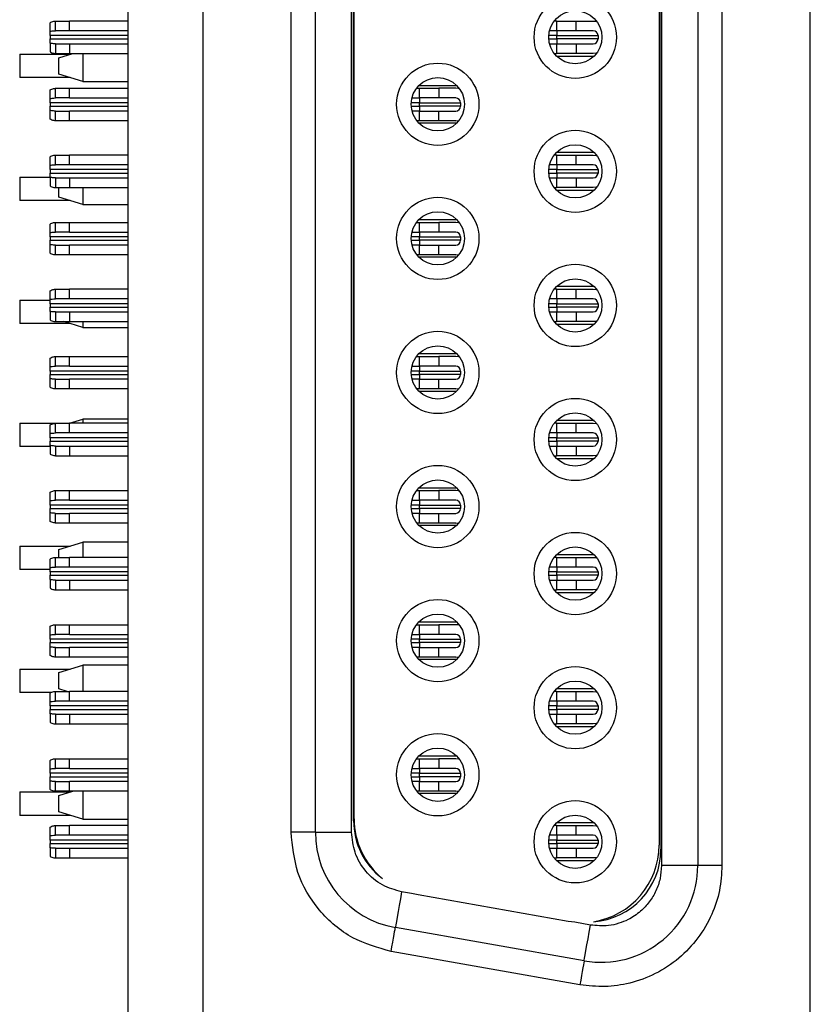
# Model space of a CAD drawing. Units: inches. Extents: x 0.1 to 14.1, y 0.1 to 9.1.
# Drawn here: x 5.1 to 5.7, y 4.5 to 5.3 of the extents above; entities that cross this region are included whole.
import ezdxf

# ---------------------------------------------------------------- set-up
doc = ezdxf.new("R2010")
doc.units = ezdxf.units.IN
doc.header["$LTSCALE"] = 0.833333
doc.header["$MEASUREMENT"] = 0

msp = doc.modelspace()

# ---------------------------------------------------------------- linework, layer by layer
at = {"color": 7, "linetype": 'Continuous', "lineweight": 25}
for p, q in [((5.17987, 7.39408), (5.17987, 3.89408)), ((5.24089, 6.96978), (5.24089, 4.31938)), ((5.73498, 4.31938), (5.73498, 6.96978)), ((5.61392, 6.64537), (5.61392, 4.64379)), ((5.64345, 6.64537), (5.64345, 4.64379)), ((5.66313, 6.64537), (5.66313, 4.64379)), ((5.61353, 6.63217), (5.61353, 4.65699)), ((5.61195, 6.62883), (5.61195, 4.66033)), ((5.31274, 4.67087), (5.31274, 6.61829)), ((5.33242, 4.67087), (5.33242, 6.61829)), ((5.36195, 4.67087), (5.36195, 6.61829)), ((5.36353, 4.68025), (5.36353, 6.60891)), ((5.36392, 4.68185), (5.36392, 6.60731)), ((5.11668, 5.32228), (5.11668, 5.32926)), ((5.12116, 5.32273), (5.12116, 5.3306)), ((5.12116, 5.3306), (5.13242, 5.3306)), ((5.13242, 5.32273), (5.13242, 5.3306)), ((5.17987, 5.3306), (5.13242, 5.3306)), ((5.52888, 5.3306), (5.52667, 5.3306)), ((5.52888, 5.32273), (5.52888, 5.3306)), ((5.52888, 5.3306), (5.54463, 5.3306)), ((5.54463, 5.32273), (5.54463, 5.3306)), ((5.54463, 5.3306), (5.55841, 5.3306)), ((5.11668, 5.31879), (5.11668, 5.32228)), ((5.11668, 5.31879), (5.11668, 5.31604)), ((5.13242, 5.32273), (5.12116, 5.32273)), ((5.17987, 5.32273), (5.13242, 5.32273)), ((5.52888, 5.32273), (5.52285, 5.32273)), ((5.52888, 5.32273), (5.52888, 5.31879)), ((5.54463, 5.32273), (5.52888, 5.32273)), ((5.52888, 5.31879), (5.56235, 5.31879)), ((5.52888, 5.31604), (5.52888, 5.31879)), ((5.55841, 5.32273), (5.54463, 5.32273)), ((5.56235, 5.31879), (5.56235, 5.31604)), ((5.11668, 5.31255), (5.11668, 5.31604)), ((5.11668, 5.31255), (5.11668, 5.30558)), ((5.12116, 5.3121), (5.12116, 5.30423)), ((5.12116, 5.3121), (5.13242, 5.3121)), ((5.13242, 5.3121), (5.13242, 5.30423)), ((5.13242, 5.3121), (5.17987, 5.3121)), ((5.52285, 5.3121), (5.52888, 5.3121)), ((5.52888, 5.31604), (5.52888, 5.3121)), ((5.56235, 5.31604), (5.52888, 5.31604)), ((5.52888, 5.30423), (5.52888, 5.3121)), ((5.52888, 5.3121), (5.54463, 5.3121)), ((5.54463, 5.3121), (5.54463, 5.30423)), ((5.54463, 5.3121), (5.55841, 5.3121)), ((5.09197, 5.30358), (5.09197, 5.28458)), ((5.09197, 5.30358), (5.13307, 5.30358)), ((5.12116, 5.30423), (5.13242, 5.30423)), ((5.12376, 5.30079), (5.13521, 5.30423)), ((5.13242, 5.30423), (5.17987, 5.30423)), ((5.14345, 5.30423), (5.14345, 5.28147)), ((5.52667, 5.30423), (5.52888, 5.30423)), ((5.52857, 5.30206), (5.55911, 5.30206)), ((5.54463, 5.30423), (5.52888, 5.30423)), ((5.55841, 5.30423), (5.54463, 5.30423)), ((5.12376, 5.28738), (5.12376, 5.30079)), ((5.14345, 5.28147), (5.12376, 5.28738)), ((5.13307, 5.28458), (5.09197, 5.28458)), ((5.14345, 5.28147), (5.17987, 5.28147)), ((5.41676, 5.27824), (5.4473, 5.27824)), ((5.11668, 5.26756), (5.11668, 5.27453)), ((5.12116, 5.26801), (5.12116, 5.27588)), ((5.12116, 5.27588), (5.13242, 5.27588)), ((5.13242, 5.26801), (5.13242, 5.27588)), ((5.13242, 5.27588), (5.17987, 5.27588)), ((5.41471, 5.27588), (5.41707, 5.27588)), ((5.41707, 5.26801), (5.41707, 5.27588)), ((5.41707, 5.27588), (5.43282, 5.27588)), ((5.43282, 5.27588), (5.43282, 5.26801)), ((5.4466, 5.27588), (5.43282, 5.27588)), ((5.11668, 5.26407), (5.11668, 5.26756)), ((5.11668, 5.26407), (5.11668, 5.26131)), ((5.11668, 5.25783), (5.11668, 5.26131)), ((5.13242, 5.26801), (5.12116, 5.26801)), ((5.13242, 5.26801), (5.17987, 5.26801)), ((5.41099, 5.26801), (5.41707, 5.26801)), ((5.41707, 5.26801), (5.41707, 5.26407)), ((5.43282, 5.26801), (5.41707, 5.26801)), ((5.41707, 5.26407), (5.45053, 5.26407)), ((5.41707, 5.26131), (5.41707, 5.26407)), ((5.41707, 5.26131), (5.41707, 5.25738)), ((5.45053, 5.26131), (5.41707, 5.26131)), ((5.4466, 5.26801), (5.43282, 5.26801)), ((5.45053, 5.26407), (5.45053, 5.26131)), ((5.11668, 5.25085), (5.11668, 5.25783)), ((5.12116, 5.2495), (5.12116, 5.25738)), ((5.12116, 5.25738), (5.13242, 5.25738)), ((5.13242, 5.2495), (5.13242, 5.25738)), ((5.17987, 5.25738), (5.13242, 5.25738)), ((5.41707, 5.25738), (5.41109, 5.25738)), ((5.41707, 5.2495), (5.41707, 5.25738)), ((5.41707, 5.25738), (5.43282, 5.25738)), ((5.43282, 5.2495), (5.43282, 5.25738)), ((5.43282, 5.25738), (5.4466, 5.25738)), ((5.13242, 5.2495), (5.12116, 5.2495)), ((5.17987, 5.2495), (5.13242, 5.2495)), ((5.41707, 5.2495), (5.41501, 5.2495)), ((5.4473, 5.24753), (5.41676, 5.24753)), ((5.43282, 5.2495), (5.41707, 5.2495)), ((5.4466, 5.2495), (5.43282, 5.2495)), ((5.12116, 5.21368), (5.12116, 5.22155)), ((5.12116, 5.22155), (5.13242, 5.22155)), ((5.13242, 5.21368), (5.13242, 5.22155)), ((5.17987, 5.22155), (5.13242, 5.22155)), ((5.52888, 5.22155), (5.52667, 5.22155)), ((5.55911, 5.22371), (5.52857, 5.22371)), ((5.52888, 5.21368), (5.52888, 5.22155)), ((5.52888, 5.22155), (5.54463, 5.22155)), ((5.54463, 5.21368), (5.54463, 5.22155)), ((5.54463, 5.22155), (5.55841, 5.22155)), ((5.11668, 5.21323), (5.11668, 5.2202)), ((5.11668, 5.20974), (5.11668, 5.21323)), ((5.13242, 5.21368), (5.12116, 5.21368)), ((5.17987, 5.21368), (5.13242, 5.21368)), ((5.52888, 5.21368), (5.52285, 5.21368)), ((5.52888, 5.21368), (5.52888, 5.20974)), ((5.54463, 5.21368), (5.52888, 5.21368)), ((5.55841, 5.21368), (5.54463, 5.21368)), ((5.11668, 5.20974), (5.11668, 5.20698)), ((5.11668, 5.2035), (5.11668, 5.20698)), ((5.52888, 5.20974), (5.56235, 5.20974)), ((5.52888, 5.20698), (5.52888, 5.20974)), ((5.52888, 5.20698), (5.52888, 5.20305)), ((5.56235, 5.20698), (5.52888, 5.20698)), ((5.56235, 5.20974), (5.56235, 5.20698)), ((5.09197, 5.20358), (5.11668, 5.20358)), ((5.09197, 5.20358), (5.09197, 5.18458)), ((5.11668, 5.2035), (5.11668, 5.19652)), ((5.12116, 5.20305), (5.12116, 5.19517)), ((5.12116, 5.20305), (5.13242, 5.20305)), ((5.13242, 5.20305), (5.13242, 5.19517)), ((5.13242, 5.20305), (5.17987, 5.20305)), ((5.52285, 5.20305), (5.52888, 5.20305)), ((5.52888, 5.19517), (5.52888, 5.20305)), ((5.52888, 5.20305), (5.54463, 5.20305)), ((5.54463, 5.20305), (5.54463, 5.19517)), ((5.54463, 5.20305), (5.55841, 5.20305)), ((5.12116, 5.19517), (5.13242, 5.19517)), ((5.12377, 5.18738), (5.12377, 5.19517)), ((5.13242, 5.19517), (5.17987, 5.19517)), ((5.14345, 5.19517), (5.14345, 5.18147)), ((5.52667, 5.19517), (5.52888, 5.19517)), ((5.52857, 5.19301), (5.55911, 5.19301)), ((5.54463, 5.19517), (5.52888, 5.19517)), ((5.55841, 5.19517), (5.54463, 5.19517)), ((5.13307, 5.18458), (5.09197, 5.18458)), ((5.14345, 5.18147), (5.12377, 5.18738)), ((5.14345, 5.18147), (5.17987, 5.18147)), ((5.11668, 5.1585), (5.11668, 5.16548)), ((5.12116, 5.15895), (5.12116, 5.16683)), ((5.12116, 5.16683), (5.13242, 5.16683)), ((5.13242, 5.15895), (5.13242, 5.16683)), ((5.13242, 5.16683), (5.17987, 5.16683)), ((5.41471, 5.16683), (5.41707, 5.16683)), ((5.41676, 5.16919), (5.4473, 5.16919)), ((5.41707, 5.15895), (5.41707, 5.16683)), ((5.41707, 5.16683), (5.43282, 5.16683)), ((5.43282, 5.16683), (5.43282, 5.15895)), ((5.4466, 5.16683), (5.43282, 5.16683)), ((5.11668, 5.15501), (5.11668, 5.1585)), ((5.13242, 5.15895), (5.12116, 5.15895)), ((5.13242, 5.15895), (5.17987, 5.15895)), ((5.41099, 5.15895), (5.41707, 5.15895)), ((5.41707, 5.15895), (5.41707, 5.15501)), ((5.43282, 5.15895), (5.41707, 5.15895)), ((5.4466, 5.15895), (5.43282, 5.15895)), ((5.11668, 5.15501), (5.11668, 5.15226)), ((5.11668, 5.14877), (5.11668, 5.15226)), ((5.41707, 5.15501), (5.45053, 5.15501)), ((5.41707, 5.15226), (5.41707, 5.15501)), ((5.41707, 5.15226), (5.41707, 5.14832)), ((5.45053, 5.15226), (5.41707, 5.15226)), ((5.45053, 5.15501), (5.45053, 5.15226)), ((5.11668, 5.1418), (5.11668, 5.14877)), ((5.12116, 5.14045), (5.12116, 5.14832)), ((5.12116, 5.14832), (5.13242, 5.14832)), ((5.13242, 5.14045), (5.13242, 5.14832)), ((5.17987, 5.14832), (5.13242, 5.14832)), ((5.41707, 5.14832), (5.41109, 5.14832)), ((5.41707, 5.14045), (5.41707, 5.14832)), ((5.41707, 5.14832), (5.43282, 5.14832)), ((5.43282, 5.14045), (5.43282, 5.14832)), ((5.43282, 5.14832), (5.4466, 5.14832)), ((5.13242, 5.14045), (5.12116, 5.14045)), ((5.17987, 5.14045), (5.13242, 5.14045)), ((5.41707, 5.14045), (5.41501, 5.14045)), ((5.4473, 5.13848), (5.41676, 5.13848)), ((5.43282, 5.14045), (5.41707, 5.14045)), ((5.4466, 5.14045), (5.43282, 5.14045)), ((5.11668, 5.10417), (5.11668, 5.11115)), ((5.12116, 5.10462), (5.12116, 5.11249)), ((5.12116, 5.11249), (5.13242, 5.11249)), ((5.13242, 5.10462), (5.13242, 5.11249)), ((5.17987, 5.11249), (5.13242, 5.11249)), ((5.52888, 5.11249), (5.52667, 5.11249)), ((5.55911, 5.11466), (5.52857, 5.11466)), ((5.52888, 5.10462), (5.52888, 5.11249)), ((5.52888, 5.11249), (5.54463, 5.11249)), ((5.54463, 5.10462), (5.54463, 5.11249)), ((5.54463, 5.11249), (5.55841, 5.11249)), ((5.09197, 5.10358), (5.09197, 5.08458)), ((5.09197, 5.10358), (5.11668, 5.10358)), ((5.11668, 5.10068), (5.11668, 5.10417)), ((5.13242, 5.10462), (5.12116, 5.10462)), ((5.17987, 5.10462), (5.13242, 5.10462)), ((5.52888, 5.10462), (5.52285, 5.10462)), ((5.52888, 5.10462), (5.52888, 5.10068)), ((5.54463, 5.10462), (5.52888, 5.10462)), ((5.55841, 5.10462), (5.54463, 5.10462)), ((5.11668, 5.10068), (5.11668, 5.09793)), ((5.11668, 5.09444), (5.11668, 5.09793)), ((5.11668, 5.09444), (5.11668, 5.08747)), ((5.12116, 5.09399), (5.12116, 5.08612)), ((5.12116, 5.09399), (5.13242, 5.09399)), ((5.13242, 5.09399), (5.13242, 5.08612)), ((5.13242, 5.09399), (5.17987, 5.09399)), ((5.52285, 5.09399), (5.52888, 5.09399)), ((5.52888, 5.10068), (5.56235, 5.10068)), ((5.52888, 5.09793), (5.52888, 5.10068)), ((5.52888, 5.09793), (5.52888, 5.09399)), ((5.56235, 5.09793), (5.52888, 5.09793)), ((5.52888, 5.08612), (5.52888, 5.09399)), ((5.52888, 5.09399), (5.54463, 5.09399)), ((5.54463, 5.09399), (5.54463, 5.08612)), ((5.54463, 5.09399), (5.55841, 5.09399)), ((5.56235, 5.10068), (5.56235, 5.09793)), ((5.12116, 5.08612), (5.13242, 5.08612)), ((5.14345, 5.08147), (5.12796, 5.08612)), ((5.13242, 5.08612), (5.17987, 5.08612)), ((5.14345, 5.08612), (5.14345, 5.08147)), ((5.52667, 5.08612), (5.52888, 5.08612)), ((5.54463, 5.08612), (5.52888, 5.08612)), ((5.55841, 5.08612), (5.54463, 5.08612)), ((5.13307, 5.08458), (5.09197, 5.08458)), ((5.14345, 5.08147), (5.17987, 5.08147)), ((5.52857, 5.08395), (5.55911, 5.08395)), ((5.11668, 5.04945), (5.11668, 5.05642)), ((5.12116, 5.0499), (5.12116, 5.05777)), ((5.12116, 5.05777), (5.13242, 5.05777)), ((5.13242, 5.0499), (5.13242, 5.05777)), ((5.13242, 5.05777), (5.17987, 5.05777)), ((5.41471, 5.05777), (5.41707, 5.05777)), ((5.41676, 5.06013), (5.4473, 5.06013)), ((5.41707, 5.0499), (5.41707, 5.05777)), ((5.41707, 5.05777), (5.43282, 5.05777)), ((5.43282, 5.05777), (5.43282, 5.0499)), ((5.4466, 5.05777), (5.43282, 5.05777)), ((5.11668, 5.04596), (5.11668, 5.04945)), ((5.11668, 5.04596), (5.11668, 5.0432)), ((5.13242, 5.0499), (5.12116, 5.0499)), ((5.13242, 5.0499), (5.17987, 5.0499)), ((5.41099, 5.0499), (5.41707, 5.0499)), ((5.41707, 5.0499), (5.41707, 5.04596)), ((5.43282, 5.0499), (5.41707, 5.0499)), ((5.41707, 5.04596), (5.45053, 5.04596)), ((5.41707, 5.0432), (5.41707, 5.04596)), ((5.4466, 5.0499), (5.43282, 5.0499)), ((5.45053, 5.04596), (5.45053, 5.0432)), ((5.11668, 5.03972), (5.11668, 5.0432)), ((5.11668, 5.03274), (5.11668, 5.03972)), ((5.12116, 5.03139), (5.12116, 5.03927)), ((5.12116, 5.03927), (5.13242, 5.03927)), ((5.13242, 5.03139), (5.13242, 5.03927)), ((5.17987, 5.03927), (5.13242, 5.03927)), ((5.41707, 5.03927), (5.41109, 5.03927)), ((5.41707, 5.0432), (5.41707, 5.03927)), ((5.45053, 5.0432), (5.41707, 5.0432)), ((5.41707, 5.03139), (5.41707, 5.03927)), ((5.41707, 5.03927), (5.43282, 5.03927)), ((5.43282, 5.03139), (5.43282, 5.03927)), ((5.43282, 5.03927), (5.4466, 5.03927)), ((5.13242, 5.03139), (5.12116, 5.03139)), ((5.17987, 5.03139), (5.13242, 5.03139)), ((5.41707, 5.03139), (5.41501, 5.03139)), ((5.4473, 5.02942), (5.41676, 5.02942)), ((5.43282, 5.03139), (5.41707, 5.03139)), ((5.4466, 5.03139), (5.43282, 5.03139)), ((5.13258, 5.00344), (5.14345, 5.0067)), ((5.14345, 5.0067), (5.14345, 5.00344)), ((5.17987, 5.0067), (5.14345, 5.0067)), ((5.55911, 5.0056), (5.52857, 5.0056)), ((5.09197, 5.00358), (5.13307, 5.00358)), ((5.09197, 5.00358), (5.09197, 4.98458)), ((5.11668, 4.99512), (5.11668, 5.00209)), ((5.12116, 4.99557), (5.12116, 5.00344)), ((5.12116, 5.00344), (5.13242, 5.00344)), ((5.13242, 4.99557), (5.13242, 5.00344)), ((5.17987, 5.00344), (5.13242, 5.00344)), ((5.52888, 5.00344), (5.52667, 5.00344)), ((5.52888, 4.99557), (5.52888, 5.00344)), ((5.52888, 5.00344), (5.54463, 5.00344)), ((5.54463, 4.99557), (5.54463, 5.00344)), ((5.54463, 5.00344), (5.55841, 5.00344)), ((5.11668, 4.99163), (5.11668, 4.99512)), ((5.11668, 4.99163), (5.11668, 4.98887)), ((5.13242, 4.99557), (5.12116, 4.99557)), ((5.17987, 4.99557), (5.13242, 4.99557)), ((5.52888, 4.99557), (5.52285, 4.99557)), ((5.52888, 4.99557), (5.52888, 4.99163)), ((5.54463, 4.99557), (5.52888, 4.99557)), ((5.52888, 4.99163), (5.56235, 4.99163)), ((5.52888, 4.98887), (5.52888, 4.99163)), ((5.55841, 4.99557), (5.54463, 4.99557)), ((5.56235, 4.99163), (5.56235, 4.98887)), ((5.11668, 4.98458), (5.09197, 4.98458)), ((5.11668, 4.98538), (5.11668, 4.98887)), ((5.11668, 4.98538), (5.11668, 4.97841)), ((5.12116, 4.98494), (5.12116, 4.97706)), ((5.12116, 4.98494), (5.13242, 4.98494)), ((5.13242, 4.98494), (5.13242, 4.97706)), ((5.13242, 4.98494), (5.17987, 4.98494)), ((5.52285, 4.98494), (5.52888, 4.98494)), ((5.52888, 4.98887), (5.52888, 4.98494)), ((5.56235, 4.98887), (5.52888, 4.98887)), ((5.52888, 4.97706), (5.52888, 4.98494)), ((5.52888, 4.98494), (5.54463, 4.98494)), ((5.54463, 4.98494), (5.54463, 4.97706)), ((5.54463, 4.98494), (5.55841, 4.98494)), ((5.12116, 4.97706), (5.13242, 4.97706)), ((5.13242, 4.97706), (5.17987, 4.97706)), ((5.52667, 4.97706), (5.52888, 4.97706)), ((5.52857, 4.9749), (5.55911, 4.9749)), ((5.54463, 4.97706), (5.52888, 4.97706)), ((5.55841, 4.97706), (5.54463, 4.97706)), ((5.41676, 4.95108), (5.4473, 4.95108)), ((5.11668, 4.94039), (5.11668, 4.94737)), ((5.12116, 4.94084), (5.12116, 4.94871)), ((5.12116, 4.94871), (5.13242, 4.94871)), ((5.13242, 4.94084), (5.12116, 4.94084)), ((5.13242, 4.94084), (5.13242, 4.94871)), ((5.13242, 4.94871), (5.17987, 4.94871)), ((5.13242, 4.94084), (5.17987, 4.94084)), ((5.41099, 4.94084), (5.41707, 4.94084)), ((5.41471, 4.94871), (5.41707, 4.94871)), ((5.41707, 4.94084), (5.41707, 4.94871)), ((5.41707, 4.94871), (5.43282, 4.94871)), ((5.41707, 4.94084), (5.41707, 4.9369)), ((5.43282, 4.94084), (5.41707, 4.94084)), ((5.43282, 4.94871), (5.43282, 4.94084)), ((5.4466, 4.94871), (5.43282, 4.94871)), ((5.4466, 4.94084), (5.43282, 4.94084)), ((5.11668, 4.9369), (5.11668, 4.94039)), ((5.11668, 4.9369), (5.11668, 4.93415)), ((5.11668, 4.93066), (5.11668, 4.93415)), ((5.41707, 4.9369), (5.45053, 4.9369)), ((5.41707, 4.93415), (5.41707, 4.9369)), ((5.41707, 4.93415), (5.41707, 4.93021)), ((5.45053, 4.93415), (5.41707, 4.93415)), ((5.45053, 4.9369), (5.45053, 4.93415)), ((5.11668, 4.92369), (5.11668, 4.93066)), ((5.12116, 4.92234), (5.12116, 4.93021)), ((5.12116, 4.93021), (5.13242, 4.93021)), ((5.13242, 4.92234), (5.13242, 4.93021)), ((5.17987, 4.93021), (5.13242, 4.93021)), ((5.41707, 4.93021), (5.41109, 4.93021)), ((5.41707, 4.92234), (5.41707, 4.93021)), ((5.41707, 4.93021), (5.43282, 4.93021)), ((5.43282, 4.92234), (5.43282, 4.93021)), ((5.43282, 4.93021), (5.4466, 4.93021)), ((5.13242, 4.92234), (5.12116, 4.92234)), ((5.17987, 4.92234), (5.13242, 4.92234)), ((5.41707, 4.92234), (5.41501, 4.92234)), ((5.4473, 4.92037), (5.41676, 4.92037)), ((5.43282, 4.92234), (5.41707, 4.92234)), ((5.4466, 4.92234), (5.43282, 4.92234)), ((5.09197, 4.90358), (5.09197, 4.88458)), ((5.09197, 4.90358), (5.13307, 4.90358)), ((5.12377, 4.90079), (5.14345, 4.9067)), ((5.12377, 4.89438), (5.12377, 4.90079)), ((5.14345, 4.9067), (5.14345, 4.89438)), ((5.17987, 4.9067), (5.14345, 4.9067)), ((5.11668, 4.88606), (5.11668, 4.89304)), ((5.12116, 4.88651), (5.12116, 4.89438)), ((5.12116, 4.89438), (5.13242, 4.89438)), ((5.13242, 4.88651), (5.13242, 4.89438)), ((5.17987, 4.89438), (5.13242, 4.89438)), ((5.52888, 4.89438), (5.52667, 4.89438)), ((5.55911, 4.89655), (5.52857, 4.89655)), ((5.52888, 4.88651), (5.52888, 4.89438)), ((5.52888, 4.89438), (5.54463, 4.89438)), ((5.54463, 4.88651), (5.54463, 4.89438)), ((5.54463, 4.89438), (5.55841, 4.89438)), ((5.11668, 4.88257), (5.11668, 4.88606)), ((5.13242, 4.88651), (5.12116, 4.88651)), ((5.17987, 4.88651), (5.13242, 4.88651)), ((5.52888, 4.88651), (5.52285, 4.88651)), ((5.52888, 4.88651), (5.52888, 4.88257)), ((5.54463, 4.88651), (5.52888, 4.88651)), ((5.55841, 4.88651), (5.54463, 4.88651)), ((5.11668, 4.88458), (5.09197, 4.88458)), ((5.11668, 4.88257), (5.11668, 4.87982)), ((5.11668, 4.87633), (5.11668, 4.87982)), ((5.52888, 4.88257), (5.56235, 4.88257)), ((5.52888, 4.87982), (5.52888, 4.88257)), ((5.52888, 4.87982), (5.52888, 4.87588)), ((5.56235, 4.87982), (5.52888, 4.87982)), ((5.56235, 4.88257), (5.56235, 4.87982)), ((5.11668, 4.87633), (5.11668, 4.86936)), ((5.12116, 4.87588), (5.12116, 4.86801)), ((5.12116, 4.87588), (5.13242, 4.87588)), ((5.13242, 4.87588), (5.13242, 4.86801)), ((5.13242, 4.87588), (5.17987, 4.87588)), ((5.52285, 4.87588), (5.52888, 4.87588)), ((5.52888, 4.86801), (5.52888, 4.87588)), ((5.52888, 4.87588), (5.54463, 4.87588)), ((5.54463, 4.87588), (5.54463, 4.86801)), ((5.54463, 4.87588), (5.55841, 4.87588)), ((5.12116, 4.86801), (5.13242, 4.86801)), ((5.13242, 4.86801), (5.17987, 4.86801)), ((5.52667, 4.86801), (5.52888, 4.86801)), ((5.52857, 4.86584), (5.55911, 4.86584)), ((5.54463, 4.86801), (5.52888, 4.86801)), ((5.55841, 4.86801), (5.54463, 4.86801)), ((5.11668, 4.83134), (5.11668, 4.83831)), ((5.12116, 4.83179), (5.12116, 4.83966)), ((5.12116, 4.83966), (5.13242, 4.83966)), ((5.13242, 4.83179), (5.13242, 4.83966)), ((5.13242, 4.83966), (5.17987, 4.83966)), ((5.41471, 4.83966), (5.41707, 4.83966)), ((5.41676, 4.84202), (5.4473, 4.84202)), ((5.41707, 4.83179), (5.41707, 4.83966)), ((5.41707, 4.83966), (5.43282, 4.83966)), ((5.43282, 4.83966), (5.43282, 4.83179)), ((5.4466, 4.83966), (5.43282, 4.83966)), ((5.11668, 4.82785), (5.11668, 4.83134)), ((5.13242, 4.83179), (5.12116, 4.83179)), ((5.13242, 4.83179), (5.17987, 4.83179)), ((5.41099, 4.83179), (5.41707, 4.83179)), ((5.41707, 4.83179), (5.41707, 4.82785)), ((5.43282, 4.83179), (5.41707, 4.83179)), ((5.4466, 4.83179), (5.43282, 4.83179)), ((5.11668, 4.82785), (5.11668, 4.82509)), ((5.11668, 4.82161), (5.11668, 4.82509)), ((5.11668, 4.81463), (5.11668, 4.82161)), ((5.12116, 4.81328), (5.12116, 4.82116)), ((5.12116, 4.82116), (5.13242, 4.82116)), ((5.13242, 4.81328), (5.13242, 4.82116)), ((5.17987, 4.82116), (5.13242, 4.82116)), ((5.41707, 4.82116), (5.41109, 4.82116)), ((5.41707, 4.82785), (5.45053, 4.82785)), ((5.41707, 4.82509), (5.41707, 4.82785)), ((5.41707, 4.82509), (5.41707, 4.82116)), ((5.45053, 4.82509), (5.41707, 4.82509)), ((5.41707, 4.81328), (5.41707, 4.82116)), ((5.41707, 4.82116), (5.43282, 4.82116)), ((5.43282, 4.81328), (5.43282, 4.82116)), ((5.43282, 4.82116), (5.4466, 4.82116)), ((5.45053, 4.82785), (5.45053, 4.82509)), ((5.13242, 4.81328), (5.12116, 4.81328)), ((5.17987, 4.81328), (5.13242, 4.81328)), ((5.41707, 4.81328), (5.41501, 4.81328)), ((5.43282, 4.81328), (5.41707, 4.81328)), ((5.4466, 4.81328), (5.43282, 4.81328)), ((5.12377, 4.80079), (5.14345, 4.8067)), ((5.14345, 4.8067), (5.14345, 4.78533)), ((5.17987, 4.8067), (5.14345, 4.8067)), ((5.4473, 4.81131), (5.41676, 4.81131)), ((5.09197, 4.80358), (5.09197, 4.78458)), ((5.09197, 4.80358), (5.13307, 4.80358)), ((5.12377, 4.78738), (5.12377, 4.80079)), ((5.11785, 4.78458), (5.09197, 4.78458)), ((5.11668, 4.77701), (5.11668, 4.78398)), ((5.12116, 4.77745), (5.12116, 4.78533)), ((5.12116, 4.78533), (5.13242, 4.78533)), ((5.13059, 4.78533), (5.12377, 4.78738)), ((5.13242, 4.77745), (5.13242, 4.78533)), ((5.17987, 4.78533), (5.13242, 4.78533)), ((5.52888, 4.78533), (5.52667, 4.78533)), ((5.55911, 4.78749), (5.52857, 4.78749)), ((5.52888, 4.77745), (5.52888, 4.78533)), ((5.52888, 4.78533), (5.54463, 4.78533)), ((5.54463, 4.77745), (5.54463, 4.78533)), ((5.54463, 4.78533), (5.55841, 4.78533)), ((5.11668, 4.77352), (5.11668, 4.77701)), ((5.11668, 4.77352), (5.11668, 4.77076)), ((5.13242, 4.77745), (5.12116, 4.77745)), ((5.17987, 4.77745), (5.13242, 4.77745)), ((5.52888, 4.77745), (5.52285, 4.77745)), ((5.52888, 4.77745), (5.52888, 4.77352)), ((5.54463, 4.77745), (5.52888, 4.77745)), ((5.52888, 4.77352), (5.56235, 4.77352)), ((5.52888, 4.77076), (5.52888, 4.77352)), ((5.55841, 4.77745), (5.54463, 4.77745)), ((5.56235, 4.77352), (5.56235, 4.77076)), ((5.11668, 4.76727), (5.11668, 4.77076)), ((5.11668, 4.76727), (5.11668, 4.7603)), ((5.12116, 4.76683), (5.12116, 4.75895)), ((5.12116, 4.76683), (5.13242, 4.76683)), ((5.13242, 4.76683), (5.13242, 4.75895)), ((5.13242, 4.76683), (5.17987, 4.76683)), ((5.52285, 4.76683), (5.52888, 4.76683)), ((5.52888, 4.77076), (5.52888, 4.76683)), ((5.56235, 4.77076), (5.52888, 4.77076)), ((5.52888, 4.75895), (5.52888, 4.76683)), ((5.52888, 4.76683), (5.54463, 4.76683)), ((5.54463, 4.76683), (5.54463, 4.75895)), ((5.54463, 4.76683), (5.55841, 4.76683)), ((5.12116, 4.75895), (5.13242, 4.75895)), ((5.13242, 4.75895), (5.17987, 4.75895)), ((5.52667, 4.75895), (5.52888, 4.75895)), ((5.52857, 4.75679), (5.55911, 4.75679)), ((5.54463, 4.75895), (5.52888, 4.75895)), ((5.55841, 4.75895), (5.54463, 4.75895)), ((5.41676, 4.73297), (5.4473, 4.73297)), ((5.11668, 4.72228), (5.11668, 4.72926)), ((5.12116, 4.72273), (5.12116, 4.7306)), ((5.12116, 4.7306), (5.13242, 4.7306)), ((5.13242, 4.72273), (5.13242, 4.7306)), ((5.13242, 4.7306), (5.17987, 4.7306)), ((5.41471, 4.7306), (5.41707, 4.7306)), ((5.41707, 4.72273), (5.41707, 4.7306)), ((5.41707, 4.7306), (5.43282, 4.7306)), ((5.43282, 4.7306), (5.43282, 4.72273)), ((5.4466, 4.7306), (5.43282, 4.7306)), ((5.11668, 4.71879), (5.11668, 4.72228)), ((5.11668, 4.71879), (5.11668, 4.71604)), ((5.13242, 4.72273), (5.12116, 4.72273)), ((5.13242, 4.72273), (5.17987, 4.72273)), ((5.41099, 4.72273), (5.41707, 4.72273)), ((5.41707, 4.72273), (5.41707, 4.71879)), ((5.43282, 4.72273), (5.41707, 4.72273)), ((5.41707, 4.71879), (5.45053, 4.71879)), ((5.41707, 4.71604), (5.41707, 4.71879)), ((5.4466, 4.72273), (5.43282, 4.72273)), ((5.45053, 4.71879), (5.45053, 4.71604)), ((5.11668, 4.71255), (5.11668, 4.71604)), ((5.11668, 4.70558), (5.11668, 4.71255)), ((5.12116, 4.70423), (5.12116, 4.7121)), ((5.12116, 4.7121), (5.13242, 4.7121)), ((5.13242, 4.70423), (5.13242, 4.7121)), ((5.17987, 4.7121), (5.13242, 4.7121)), ((5.41707, 4.7121), (5.41109, 4.7121)), ((5.41707, 4.71604), (5.41707, 4.7121)), ((5.45053, 4.71604), (5.41707, 4.71604)), ((5.41707, 4.70423), (5.41707, 4.7121)), ((5.41707, 4.7121), (5.43282, 4.7121)), ((5.43282, 4.70423), (5.43282, 4.7121)), ((5.43282, 4.7121), (5.4466, 4.7121)), ((5.09197, 4.70358), (5.09197, 4.68458)), ((5.09197, 4.70358), (5.13307, 4.70358)), ((5.13242, 4.70423), (5.12116, 4.70423)), ((5.12377, 4.70079), (5.13521, 4.70423)), ((5.12377, 4.68738), (5.12377, 4.70079)), ((5.17987, 4.70423), (5.13242, 4.70423)), ((5.14345, 4.70423), (5.14345, 4.68147)), ((5.41707, 4.70423), (5.41501, 4.70423)), ((5.4473, 4.70226), (5.41676, 4.70226)), ((5.43282, 4.70423), (5.41707, 4.70423)), ((5.4466, 4.70423), (5.43282, 4.70423)), ((5.13307, 4.68458), (5.09197, 4.68458)), ((5.14345, 4.68147), (5.12377, 4.68738)), ((5.14345, 4.68147), (5.17987, 4.68147)), ((5.55911, 4.67844), (5.52857, 4.67844)), ((5.11668, 4.66795), (5.11668, 4.67493)), ((5.12116, 4.6684), (5.12116, 4.67627)), ((5.12116, 4.67627), (5.13242, 4.67627)), ((5.13242, 4.6684), (5.13242, 4.67627)), ((5.17987, 4.67627), (5.13242, 4.67627)), ((5.33242, 4.67087), (5.31274, 4.67087)), ((5.33242, 4.67087), (5.36195, 4.67087)), ((5.52888, 4.67627), (5.52667, 4.67627)), ((5.52888, 4.6684), (5.52888, 4.67627)), ((5.52888, 4.67627), (5.54463, 4.67627)), ((5.54463, 4.6684), (5.54463, 4.67627)), ((5.54463, 4.67627), (5.55841, 4.67627)), ((5.11668, 4.66446), (5.11668, 4.66795)), ((5.11668, 4.66446), (5.11668, 4.66171)), ((5.11668, 4.65822), (5.11668, 4.66171)), ((5.13242, 4.6684), (5.12116, 4.6684)), ((5.17987, 4.6684), (5.13242, 4.6684)), ((5.52888, 4.6684), (5.52285, 4.6684)), ((5.52888, 4.6684), (5.52888, 4.66446)), ((5.54463, 4.6684), (5.52888, 4.6684)), ((5.52888, 4.66446), (5.56235, 4.66446)), ((5.52888, 4.66171), (5.52888, 4.66446)), ((5.52888, 4.66171), (5.52888, 4.65777)), ((5.56235, 4.66171), (5.52888, 4.66171)), ((5.55841, 4.6684), (5.54463, 4.6684)), ((5.56235, 4.66446), (5.56235, 4.66171)), ((5.11668, 4.65822), (5.11668, 4.65124)), ((5.12116, 4.65777), (5.12116, 4.6499)), ((5.12116, 4.65777), (5.13242, 4.65777)), ((5.13242, 4.65777), (5.13242, 4.6499)), ((5.13242, 4.65777), (5.17987, 4.65777)), ((5.52285, 4.65777), (5.52888, 4.65777)), ((5.52888, 4.6499), (5.52888, 4.65777)), ((5.52888, 4.65777), (5.54463, 4.65777)), ((5.54463, 4.65777), (5.54463, 4.6499)), ((5.54463, 4.65777), (5.55841, 4.65777)), ((5.12116, 4.6499), (5.13242, 4.6499)), ((5.13242, 4.6499), (5.17987, 4.6499)), ((5.52667, 4.6499), (5.52888, 4.6499)), ((5.52857, 4.64773), (5.55911, 4.64773)), ((5.54463, 4.6499), (5.52888, 4.6499)), ((5.55841, 4.6499), (5.54463, 4.6499)), ((5.64345, 4.64379), (5.61392, 4.64379)), ((5.66313, 4.64379), (5.64345, 4.64379)), ((5.41072, 4.62097), (5.40262, 4.6224)), ((5.41597, 4.61981), (5.41072, 4.62097)), ((5.53802, 4.59829), (5.41597, 4.61981)), ((5.54336, 4.59759), (5.53802, 4.59829)), ((5.55616, 4.59533), (5.54336, 4.59759)), ((5.55104, 4.56625), (5.39749, 4.59332)), ((5.54762, 4.54686), (5.39407, 4.57394))]:
    msp.add_line(p, q, dxfattribs=at)
at = {"color": 8, "linetype": 'Continuous', "lineweight": 25}
for p, q in [((5.17987, 5.31879), (5.11668, 5.31879)), ((5.52888, 5.31879), (5.52223, 5.31879)), ((5.11668, 5.31604), (5.17987, 5.31604)), ((5.52223, 5.31604), (5.52888, 5.31604)), ((5.17987, 5.26407), (5.11668, 5.26407)), ((5.11668, 5.26131), (5.17987, 5.26131)), ((5.41707, 5.26407), (5.41041, 5.26407)), ((5.41043, 5.26131), (5.41707, 5.26131)), ((5.17987, 5.20974), (5.11668, 5.20974)), ((5.11668, 5.20698), (5.17987, 5.20698)), ((5.52888, 5.20974), (5.52223, 5.20974)), ((5.52223, 5.20698), (5.52888, 5.20698)), ((5.17987, 5.15501), (5.11668, 5.15501)), ((5.11668, 5.15226), (5.17987, 5.15226)), ((5.41707, 5.15501), (5.41041, 5.15501)), ((5.41043, 5.15226), (5.41707, 5.15226)), ((5.17987, 5.10068), (5.11668, 5.10068)), ((5.11668, 5.09793), (5.17987, 5.09793)), ((5.52888, 5.10068), (5.52223, 5.10068)), ((5.52223, 5.09793), (5.52888, 5.09793)), ((5.17987, 5.04596), (5.11668, 5.04596)), ((5.41707, 5.04596), (5.41041, 5.04596)), ((5.11668, 5.0432), (5.17987, 5.0432)), ((5.41043, 5.0432), (5.41707, 5.0432)), ((5.17987, 4.99163), (5.11668, 4.99163)), ((5.52888, 4.99163), (5.52223, 4.99163)), ((5.11668, 4.98887), (5.17987, 4.98887)), ((5.52223, 4.98887), (5.52888, 4.98887)), ((5.17987, 4.9369), (5.11668, 4.9369)), ((5.11668, 4.93415), (5.17987, 4.93415)), ((5.41707, 4.9369), (5.41041, 4.9369)), ((5.41043, 4.93415), (5.41707, 4.93415)), ((5.17987, 4.88257), (5.11668, 4.88257)), ((5.11668, 4.87982), (5.17987, 4.87982)), ((5.52888, 4.88257), (5.52223, 4.88257)), ((5.52223, 4.87982), (5.52888, 4.87982)), ((5.17987, 4.82785), (5.11668, 4.82785)), ((5.11668, 4.82509), (5.17987, 4.82509)), ((5.41707, 4.82785), (5.41041, 4.82785)), ((5.41043, 4.82509), (5.41707, 4.82509)), ((5.17987, 4.77352), (5.11668, 4.77352)), ((5.52888, 4.77352), (5.52223, 4.77352)), ((5.11668, 4.77076), (5.17987, 4.77076)), ((5.52223, 4.77076), (5.52888, 4.77076)), ((5.17987, 4.71879), (5.11668, 4.71879)), ((5.41707, 4.71879), (5.41041, 4.71879)), ((5.11668, 4.71604), (5.17987, 4.71604)), ((5.41043, 4.71604), (5.41707, 4.71604)), ((5.17987, 4.66446), (5.11668, 4.66446)), ((5.11668, 4.66171), (5.17987, 4.66171)), ((5.52888, 4.66446), (5.52223, 4.66446)), ((5.52223, 4.66171), (5.52888, 4.66171))]:
    msp.add_line(p, q, dxfattribs=at)
at = {"color": 7, "linetype": 'Continuous', "lineweight": 25, "flags": 128}
for points in [[(5.55841, 5.3306), (5.56071, 5.33038), (5.56128, 5.33025)], [(5.56128, 5.30458), (5.56071, 5.30445), (5.55841, 5.30423)], [(5.44965, 5.27548), (5.4489, 5.27565), (5.4466, 5.27588)], [(5.4466, 5.2495), (5.4489, 5.24973), (5.44929, 5.24981)], [(5.55841, 5.22155), (5.56071, 5.22132), (5.56128, 5.22119)], [(5.56128, 5.19553), (5.56071, 5.1954), (5.55841, 5.19517)], [(5.44965, 5.16642), (5.4489, 5.1666), (5.4466, 5.16683)], [(5.4466, 5.14045), (5.4489, 5.14067), (5.44929, 5.14076)], [(5.55841, 5.11249), (5.56071, 5.11227), (5.56128, 5.11214)], [(5.56128, 5.08647), (5.56071, 5.08634), (5.55841, 5.08612)], [(5.44965, 5.05737), (5.4489, 5.05754), (5.4466, 5.05777)], [(5.4466, 5.03139), (5.4489, 5.03162), (5.44929, 5.0317)], [(5.55841, 5.00344), (5.56071, 5.00321), (5.56128, 5.00308)], [(5.56128, 4.97742), (5.56071, 4.97729), (5.55841, 4.97706)], [(5.44965, 4.94831), (5.4489, 4.94849), (5.4466, 4.94871)], [(5.4466, 4.92234), (5.4489, 4.92256), (5.44929, 4.92265)], [(5.55841, 4.89438), (5.56071, 4.89416), (5.56128, 4.89403)], [(5.56128, 4.86836), (5.56071, 4.86823), (5.55841, 4.86801)], [(5.44965, 4.83926), (5.4489, 4.83943), (5.4466, 4.83966)], [(5.4466, 4.81328), (5.4489, 4.81351), (5.44929, 4.81359)], [(5.55841, 4.78533), (5.56071, 4.7851), (5.56128, 4.78497)], [(5.56128, 4.75931), (5.56071, 4.75918), (5.55841, 4.75895)], [(5.44965, 4.7302), (5.4489, 4.73038), (5.4466, 4.7306)], [(5.4466, 4.70423), (5.4489, 4.70445), (5.44929, 4.70454)], [(5.55841, 4.67627), (5.56071, 4.67605), (5.56128, 4.67592)], [(5.56128, 4.65025), (5.56071, 4.65012), (5.55841, 4.6499)], [(5.40262, 4.6224), (5.40162, 4.61673), (5.40066, 4.61127), (5.39977, 4.60625), (5.39899, 4.60184), (5.39836, 4.59822), (5.39788, 4.59554), (5.39759, 4.59388), (5.39749, 4.59332)], [(5.39407, 4.57394), (5.39474, 4.57772), (5.39538, 4.58136), (5.39597, 4.58471), (5.39649, 4.58765), (5.39692, 4.59006), (5.39723, 4.59185), (5.39743, 4.59295), (5.39749, 4.59332)], [(5.55104, 4.56625), (5.55113, 4.56681), (5.55143, 4.56846), (5.5519, 4.57115), (5.55254, 4.57477), (5.55331, 4.57917), (5.5542, 4.5842), (5.55516, 4.58966), (5.55616, 4.59533)], [(5.55104, 4.56625), (5.55097, 4.56588), (5.55077, 4.56477), (5.55046, 4.56298), (5.55003, 4.56057), (5.54952, 4.55763), (5.54892, 4.55428), (5.54828, 4.55065), (5.54762, 4.54686)]]:
    msp.add_lwpolyline(points, dxfattribs=at)
at = {"color": 7, "linetype": 'Continuous', "lineweight": 25}
for centre, radius in [((5.54384, 5.31742), 0.03347), ((5.54384, 5.31742), 0.02165), ((5.43203, 5.26289), 0.03347), ((5.43203, 5.26289), 0.02165), ((5.54384, 5.20836), 0.03347), ((5.54384, 5.20836), 0.02165), ((5.43203, 5.15383), 0.03347), ((5.43203, 5.15383), 0.02165), ((5.54384, 5.09931), 0.03347), ((5.54384, 5.09931), 0.02165), ((5.43203, 5.04478), 0.03347), ((5.43203, 5.04478), 0.02165), ((5.54384, 4.99025), 0.03347), ((5.54384, 4.99025), 0.02165), ((5.43203, 4.93572), 0.03347), ((5.43203, 4.93572), 0.02165), ((5.54384, 4.8812), 0.03347), ((5.54384, 4.8812), 0.02165), ((5.43203, 4.82667), 0.03347), ((5.43203, 4.82667), 0.02165), ((5.54384, 4.77214), 0.03347), ((5.54384, 4.77214), 0.02165), ((5.43203, 4.71761), 0.03347), ((5.43203, 4.71761), 0.02165), ((5.54384, 4.66308), 0.03347), ((5.54384, 4.66308), 0.02165)]:
    msp.add_circle(centre, radius, dxfattribs=at)
for centre, radius, start, end in [((5.55841, 5.31879), 0.00394, 0, 90), ((5.55841, 5.31604), 0.00394, 270, 0), ((5.4466, 5.26407), 0.00394, 0, 90), ((5.4466, 5.26131), 0.00394, 270, 0), ((5.55841, 5.20974), 0.00394, 0, 90), ((5.55841, 5.20698), 0.00394, 270, 0), ((5.4466, 5.15501), 0.00394, 0, 90), ((5.4466, 5.15226), 0.00394, 270, 0), ((5.55841, 5.10068), 0.00394, 0, 90), ((5.55841, 5.09793), 0.00394, 270, 0), ((5.4466, 5.04596), 0.00394, 0, 90), ((5.4466, 5.0432), 0.00394, 270, 0), ((5.55841, 4.99163), 0.00394, 0, 90), ((5.55841, 4.98887), 0.00394, 270, 0), ((5.4466, 4.9369), 0.00394, 0, 90), ((5.4466, 4.93415), 0.00394, 270, 0), ((5.55841, 4.88257), 0.00394, 0, 90), ((5.55841, 4.87982), 0.00394, 270, 0), ((5.4466, 4.82785), 0.00394, 0, 90), ((5.4466, 4.82509), 0.00394, 270, 0), ((5.55841, 4.77352), 0.00394, 0, 90), ((5.55841, 4.77076), 0.00394, 270, 0), ((5.4466, 4.71879), 0.00394, 0, 90), ((5.4466, 4.71604), 0.00394, 270, 0), ((5.42258, 4.68025), 0.05906, 180, 232.943), ((5.42691, 4.68185), 0.06299, 180, 230.67665), ((5.41116, 4.67087), 0.07874, 180, 260), ((5.55841, 4.66446), 0.00394, 0, 90), ((5.55841, 4.66171), 0.00394, 270, 0), ((5.54896, 4.66033), 0.06299, 278.83031, 0), ((5.55447, 4.65699), 0.05906, 274.03749, 0), ((5.56471, 4.64379), 0.07874, 260, 0)]:
    msp.add_arc(centre, radius, start, end, dxfattribs=at)
for points, knots in [([(5.11668, 5.32926), (5.11716, 5.32953), (5.11812, 5.33007), (5.11963, 5.33052), (5.12065, 5.33057), (5.12116, 5.3306)], [0, 0, 0, 0, 0.335696, 0.665231, 1, 1, 1, 1]), ([(5.11668, 5.32228), (5.11728, 5.32239), (5.11876, 5.32267), (5.12026, 5.32271), (5.12116, 5.32273)], [0, 0, 0, 0, 0.404927, 1, 1, 1, 1]), ([(5.12116, 5.3121), (5.12055, 5.31211), (5.1195, 5.31214), (5.118, 5.3123), (5.11712, 5.31247), (5.11668, 5.31255)], [0, 0, 0, 0, 0.404706, 0.701805, 1, 1, 1, 1]), ([(5.11668, 5.30558), (5.11716, 5.3053), (5.11812, 5.30476), (5.11963, 5.30432), (5.12065, 5.30426), (5.12116, 5.30423)], [0, 0, 0, 0, 0.336009, 0.665387, 1, 1, 1, 1]), ([(5.11668, 5.27453), (5.11714, 5.27479), (5.11809, 5.27533), (5.1196, 5.27579), (5.12063, 5.27585), (5.12116, 5.27588)], [0, 0, 0, 0, 0.320518, 0.65747, 1, 1, 1, 1]), ([(5.11668, 5.26756), (5.11728, 5.26767), (5.11876, 5.26794), (5.12026, 5.26798), (5.12116, 5.26801)], [0, 0, 0, 0, 0.404948, 1, 1, 1, 1]), ([(5.12116, 5.25738), (5.12055, 5.25739), (5.1195, 5.25741), (5.118, 5.25757), (5.11712, 5.25774), (5.11668, 5.25783)], [0, 0, 0, 0, 0.404682, 0.701805, 1, 1, 1, 1]), ([(5.12116, 5.2495), (5.12067, 5.24953), (5.11966, 5.24959), (5.11815, 5.25002), (5.11717, 5.25057), (5.11668, 5.25085)], [0, 0, 0, 0, 0.320815, 0.657449, 1, 1, 1, 1]), ([(5.11668, 5.2202), (5.11716, 5.22047), (5.11812, 5.22102), (5.11963, 5.22146), (5.12065, 5.22152), (5.12116, 5.22155)], [0, 0, 0, 0, 0.335696, 0.66523, 1, 1, 1, 1]), ([(5.11668, 5.21323), (5.11728, 5.21334), (5.11876, 5.21361), (5.12026, 5.21365), (5.12116, 5.21368)], [0, 0, 0, 0, 0.404925, 1, 1, 1, 1]), ([(5.12116, 5.20305), (5.12055, 5.20306), (5.1195, 5.20308), (5.118, 5.20324), (5.11712, 5.20341), (5.11668, 5.2035)], [0, 0, 0, 0, 0.404705, 0.701805, 1, 1, 1, 1]), ([(5.11668, 5.19652), (5.11716, 5.19625), (5.11812, 5.19571), (5.11963, 5.19526), (5.12065, 5.1952), (5.12116, 5.19517)], [0, 0, 0, 0, 0.336007, 0.665386, 1, 1, 1, 1]), ([(5.11668, 5.16548), (5.11714, 5.16574), (5.11809, 5.16628), (5.1196, 5.16673), (5.12063, 5.16679), (5.12116, 5.16683)], [0, 0, 0, 0, 0.320519, 0.65747, 1, 1, 1, 1]), ([(5.11668, 5.1585), (5.11728, 5.15861), (5.11876, 5.15889), (5.12026, 5.15893), (5.12116, 5.15895)], [0, 0, 0, 0, 0.404949, 1, 1, 1, 1]), ([(5.12116, 5.14832), (5.12055, 5.14833), (5.1195, 5.14836), (5.118, 5.14852), (5.11712, 5.14869), (5.11668, 5.14877)], [0, 0, 0, 0, 0.404683, 0.701805, 1, 1, 1, 1]), ([(5.12116, 5.14045), (5.12067, 5.14047), (5.11966, 5.14053), (5.11815, 5.14097), (5.11717, 5.14152), (5.11668, 5.1418)], [0, 0, 0, 0, 0.320814, 0.657449, 1, 1, 1, 1]), ([(5.11668, 5.11115), (5.11716, 5.11142), (5.11812, 5.11196), (5.11963, 5.11241), (5.12065, 5.11246), (5.12116, 5.11249)], [0, 0, 0, 0, 0.335696, 0.665231, 1, 1, 1, 1]), ([(5.11668, 5.10417), (5.11728, 5.10428), (5.11876, 5.10456), (5.12026, 5.1046), (5.12116, 5.10462)], [0, 0, 0, 0, 0.404927, 1, 1, 1, 1]), ([(5.12116, 5.09399), (5.12055, 5.094), (5.1195, 5.09403), (5.118, 5.09419), (5.11712, 5.09436), (5.11668, 5.09444)], [0, 0, 0, 0, 0.404705, 0.701803, 1, 1, 1, 1]), ([(5.11668, 5.08747), (5.11716, 5.08719), (5.11812, 5.08665), (5.11963, 5.08621), (5.12065, 5.08615), (5.12116, 5.08612)], [0, 0, 0, 0, 0.336007, 0.665387, 1, 1, 1, 1]), ([(5.11668, 5.05642), (5.11714, 5.05668), (5.11809, 5.05722), (5.1196, 5.05768), (5.12063, 5.05774), (5.12116, 5.05777)], [0, 0, 0, 0, 0.320516, 0.657469, 1, 1, 1, 1]), ([(5.11668, 5.04945), (5.11728, 5.04956), (5.11876, 5.04983), (5.12026, 5.04987), (5.12116, 5.0499)], [0, 0, 0, 0, 0.404948, 1, 1, 1, 1]), ([(5.12116, 5.03927), (5.12055, 5.03928), (5.1195, 5.0393), (5.118, 5.03946), (5.11712, 5.03963), (5.11668, 5.03972)], [0, 0, 0, 0, 0.404682, 0.701805, 1, 1, 1, 1]), ([(5.12116, 5.03139), (5.12067, 5.03142), (5.11966, 5.03148), (5.11815, 5.03191), (5.11717, 5.03246), (5.11668, 5.03274)], [0, 0, 0, 0, 0.320815, 0.657451, 1, 1, 1, 1]), ([(5.11668, 5.00209), (5.11716, 5.00236), (5.11812, 5.00291), (5.11963, 5.00335), (5.12065, 5.00341), (5.12116, 5.00344)], [0, 0, 0, 0, 0.335696, 0.66523, 1, 1, 1, 1]), ([(5.11668, 4.99512), (5.11728, 4.99523), (5.11876, 4.9955), (5.12026, 4.99554), (5.12116, 4.99557)], [0, 0, 0, 0, 0.404927, 1, 1, 1, 1]), ([(5.12116, 4.98494), (5.12055, 4.98495), (5.1195, 4.98497), (5.118, 4.98513), (5.11712, 4.9853), (5.11668, 4.98538)], [0, 0, 0, 0, 0.404706, 0.701805, 1, 1, 1, 1]), ([(5.11668, 4.97841), (5.11716, 4.97814), (5.11812, 4.9776), (5.11963, 4.97715), (5.12065, 4.97709), (5.12116, 4.97706)], [0, 0, 0, 0, 0.336007, 0.665386, 1, 1, 1, 1]), ([(5.11668, 4.94737), (5.11714, 4.94763), (5.11809, 4.94817), (5.1196, 4.94862), (5.12063, 4.94868), (5.12116, 4.94871)], [0, 0, 0, 0, 0.320519, 0.65747, 1, 1, 1, 1]), ([(5.11668, 4.94039), (5.11728, 4.9405), (5.11876, 4.94078), (5.12026, 4.94082), (5.12116, 4.94084)], [0, 0, 0, 0, 0.404949, 1, 1, 1, 1]), ([(5.12116, 4.93021), (5.12055, 4.93022), (5.1195, 4.93025), (5.118, 4.93041), (5.11712, 4.93058), (5.11668, 4.93066)], [0, 0, 0, 0, 0.404682, 0.701803, 1, 1, 1, 1]), ([(5.12116, 4.92234), (5.12067, 4.92236), (5.11966, 4.92242), (5.11815, 4.92286), (5.11717, 4.92341), (5.11668, 4.92369)], [0, 0, 0, 0, 0.320814, 0.657449, 1, 1, 1, 1]), ([(5.11668, 4.89304), (5.11716, 4.89331), (5.11812, 4.89385), (5.11963, 4.89429), (5.12065, 4.89435), (5.12116, 4.89438)], [0, 0, 0, 0, 0.335696, 0.665231, 1, 1, 1, 1]), ([(5.11668, 4.88606), (5.11728, 4.88617), (5.11876, 4.88645), (5.12026, 4.88649), (5.12116, 4.88651)], [0, 0, 0, 0, 0.404925, 1, 1, 1, 1]), ([(5.12116, 4.87588), (5.12055, 4.87589), (5.1195, 4.87592), (5.118, 4.87608), (5.11712, 4.87625), (5.11668, 4.87633)], [0, 0, 0, 0, 0.404705, 0.701805, 1, 1, 1, 1]), ([(5.11668, 4.86936), (5.11716, 4.86908), (5.11812, 4.86854), (5.11963, 4.8681), (5.12065, 4.86804), (5.12116, 4.86801)], [0, 0, 0, 0, 0.336007, 0.665386, 1, 1, 1, 1]), ([(5.11668, 4.83831), (5.11714, 4.83857), (5.11809, 4.83911), (5.1196, 4.83957), (5.12063, 4.83963), (5.12116, 4.83966)], [0, 0, 0, 0, 0.320516, 0.657469, 1, 1, 1, 1]), ([(5.11668, 4.83134), (5.11728, 4.83145), (5.11876, 4.83172), (5.12026, 4.83176), (5.12116, 4.83179)], [0, 0, 0, 0, 0.404949, 1, 1, 1, 1]), ([(5.12116, 4.82116), (5.12055, 4.82117), (5.1195, 4.82119), (5.118, 4.82135), (5.11712, 4.82152), (5.11668, 4.82161)], [0, 0, 0, 0, 0.404683, 0.701805, 1, 1, 1, 1]), ([(5.12116, 4.81328), (5.12067, 4.81331), (5.11966, 4.81337), (5.11815, 4.8138), (5.11717, 4.81435), (5.11668, 4.81463)], [0, 0, 0, 0, 0.320815, 0.657451, 1, 1, 1, 1]), ([(5.11668, 4.78398), (5.11716, 4.78425), (5.11812, 4.78479), (5.11963, 4.78524), (5.12065, 4.7853), (5.12116, 4.78533)], [0, 0, 0, 0, 0.335696, 0.66523, 1, 1, 1, 1]), ([(5.11668, 4.77701), (5.11728, 4.77712), (5.11876, 4.77739), (5.12026, 4.77743), (5.12116, 4.77745)], [0, 0, 0, 0, 0.404926, 1, 1, 1, 1]), ([(5.12116, 4.76683), (5.12055, 4.76684), (5.1195, 4.76686), (5.118, 4.76702), (5.11712, 4.76719), (5.11668, 4.76727)], [0, 0, 0, 0, 0.404704, 0.701804, 1, 1, 1, 1]), ([(5.11668, 4.7603), (5.11716, 4.76003), (5.11812, 4.75949), (5.11963, 4.75904), (5.12065, 4.75898), (5.12116, 4.75895)], [0, 0, 0, 0, 0.336005, 0.665385, 1, 1, 1, 1]), ([(5.11668, 4.72926), (5.11714, 4.72952), (5.11809, 4.73006), (5.1196, 4.73051), (5.12063, 4.73057), (5.12116, 4.7306)], [0, 0, 0, 0, 0.320517, 0.657469, 1, 1, 1, 1]), ([(5.11668, 4.72228), (5.11728, 4.72239), (5.11876, 4.72267), (5.12026, 4.72271), (5.12116, 4.72273)], [0, 0, 0, 0, 0.404951, 1, 1, 1, 1]), ([(5.12116, 4.7121), (5.12055, 4.71211), (5.1195, 4.71214), (5.118, 4.7123), (5.11712, 4.71247), (5.11668, 4.71255)], [0, 0, 0, 0, 0.404683, 0.701807, 1, 1, 1, 1]), ([(5.12116, 4.70423), (5.12067, 4.70425), (5.11966, 4.70431), (5.11815, 4.70475), (5.11717, 4.7053), (5.11668, 4.70558)], [0, 0, 0, 0, 0.320815, 0.657451, 1, 1, 1, 1]), ([(5.11668, 4.67493), (5.11716, 4.6752), (5.11812, 4.67574), (5.11963, 4.67618), (5.12065, 4.67624), (5.12116, 4.67627)], [0, 0, 0, 0, 0.335697, 0.66523, 1, 1, 1, 1]), ([(5.39407, 4.57394), (5.38333, 4.57694), (5.36116, 4.58315), (5.33429, 4.60636), (5.31609, 4.63685), (5.31383, 4.65977), (5.31274, 4.67087)], [0, 0, 0, 0, 0.242227, 0.5, 0.757773, 1, 1, 1, 1]), ([(5.40262, 4.6224), (5.39725, 4.62391), (5.38616, 4.62701), (5.37273, 4.63862), (5.36363, 4.65386), (5.3625, 4.66532), (5.36195, 4.67087)], [0, 0, 0, 0, 0.242228, 0.5000008, 0.7577744, 1, 1, 1, 1]), ([(5.11668, 4.66795), (5.11728, 4.66806), (5.11876, 4.66834), (5.12026, 4.66838), (5.12116, 4.6684)], [0, 0, 0, 0, 0.404928, 1, 1, 1, 1]), ([(5.12116, 4.65777), (5.12055, 4.65778), (5.1195, 4.65781), (5.118, 4.65797), (5.11712, 4.65814), (5.11668, 4.65822)], [0, 0, 0, 0, 0.404706, 0.701807, 1, 1, 1, 1]), ([(5.11668, 4.65124), (5.11716, 4.65097), (5.11812, 4.65043), (5.11963, 4.64999), (5.12065, 4.64993), (5.12116, 4.6499)], [0, 0, 0, 0, 0.33601, 0.665388, 1, 1, 1, 1]), ([(5.66313, 4.64379), (5.66273, 4.63699), (5.66194, 4.62339), (5.65519, 4.60328), (5.64421, 4.58429), (5.62854, 4.56772), (5.6095, 4.55516), (5.5889, 4.54765), (5.56793, 4.54449), (5.55439, 4.54607), (5.54762, 4.54686)], [0, 0, 0, 0, 0.118795, 0.237575, 0.367049, 0.499997, 0.632945, 0.76242, 0.881082, 1, 1, 1, 1]), ([(5.61392, 4.64379), (5.6137, 4.64026), (5.61326, 4.63319), (5.60975, 4.62308), (5.60436, 4.61397), (5.59672, 4.60586), (5.58813, 4.60007), (5.57917, 4.59653), (5.56888, 4.59418), (5.5611, 4.59488), (5.55616, 4.59533)], [0, 0, 0, 0, 0.123426, 0.246858, 0.370308, 0.491461, 0.633999, 0.728791, 0.827815, 1, 1, 1, 1])]:
    msp.add_open_spline(points, degree=3, knots=knots, dxfattribs=at)

doc.saveas('drawing.dxf')
